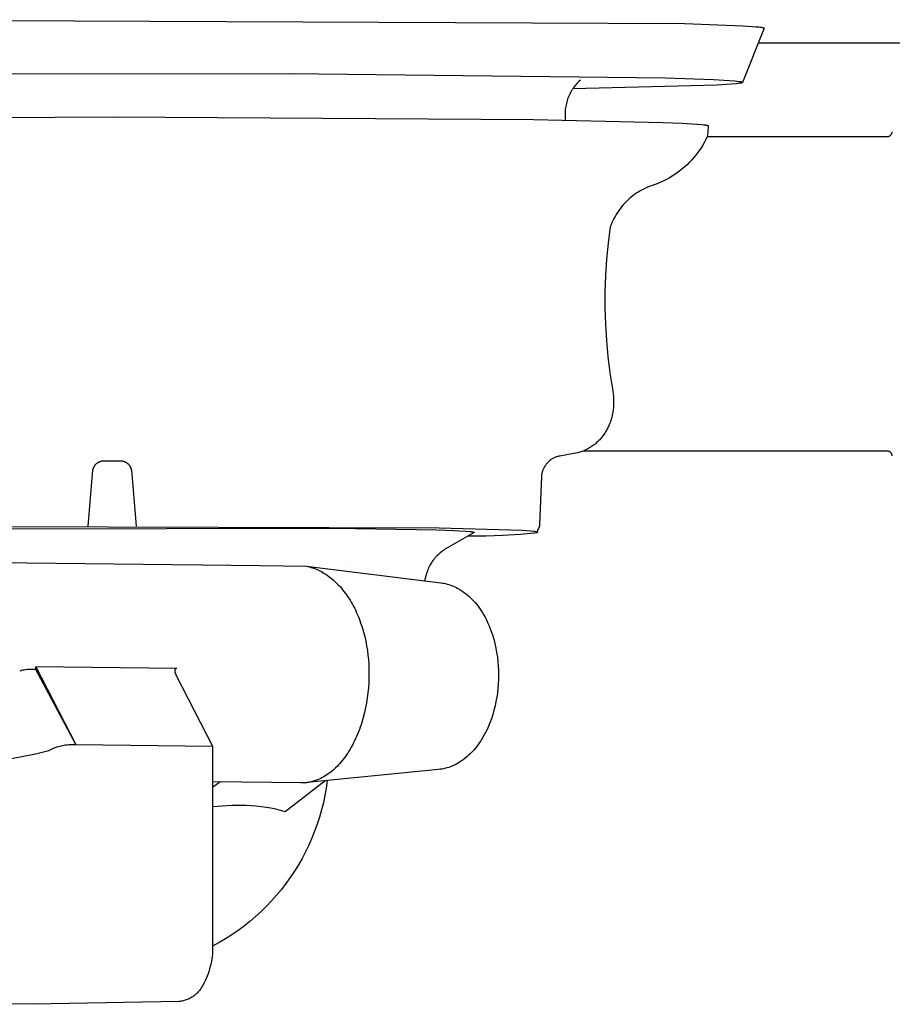
# Model space of a CAD drawing. Units: millimetres. Extents: x -711 to 752, y -721 to 860.
# Drawn here: x 444 to 524, y 249 to 340 of the extents above; entities that cross this region are included whole.
import ezdxf

# ---------------------------------------------------------------- set-up
doc = ezdxf.new("R2010")
doc.units = ezdxf.units.MM
doc.header["$MEASUREMENT"] = 0
doc.layers.add('Make2D$visible$lines', color=7, linetype='Continuous', true_color=0x000000)

msp = doc.modelspace()

# ---------------------------------------------------------------- linework, layer by layer
at = {"layer": 'Make2D$visible$lines', "color": 7, "true_color": 0xffffff}
for p, q in [((423.592, 339.802), (505.252, 339.444)), ((505.252, 339.444), (510.649, 339.241)), ((512.618, 339.009), (510.619, 334.01)), ((510.649, 339.241), (511.505, 339.185)), ((511.505, 339.185), (511.846, 339.157)), ((511.846, 339.157), (512.128, 339.128)), ((512.128, 339.128), (512.245, 339.113)), ((512.245, 339.113), (512.347, 339.098)), ((512.347, 339.098), (512.433, 339.084)), ((512.433, 339.084), (512.47, 339.076)), ((512.47, 339.076), (512.503, 339.069)), ((512.503, 339.069), (512.532, 339.061)), ((512.532, 339.061), (512.545, 339.058)), ((512.545, 339.058), (512.557, 339.054)), ((512.557, 339.054), (512.567, 339.05)), ((512.567, 339.05), (512.572, 339.048)), ((512.572, 339.048), (512.577, 339.046)), ((512.577, 339.046), (512.582, 339.045)), ((512.582, 339.045), (512.586, 339.043)), ((512.586, 339.043), (512.59, 339.041)), ((512.59, 339.041), (512.594, 339.039)), ((512.594, 339.039), (512.597, 339.037)), ((512.597, 339.037), (512.6, 339.035)), ((512.6, 339.035), (512.603, 339.033)), ((512.603, 339.033), (512.606, 339.031)), ((512.606, 339.031), (512.609, 339.03)), ((512.609, 339.03), (512.611, 339.028)), ((512.611, 339.028), (512.613, 339.026)), ((512.613, 339.026), (512.614, 339.024)), ((512.614, 339.024), (512.616, 339.022)), ((512.616, 339.022), (512.617, 339.02)), ((512.617, 339.02), (512.618, 339.018)), ((512.618, 339.018), (512.618, 339.016)), ((512.618, 339.016), (512.619, 339.015)), ((512.619, 339.011), (512.618, 339.009)), ((512.619, 339.015), (512.619, 339.013)), ((512.619, 339.013), (512.619, 339.011)), ((512.084, 337.672), (667.442, 337.672)), ((424.551, 334.776), (468.821, 334.847)), ((468.821, 334.847), (503.497, 334.43)), ((495.662, 334.238), (495.557, 334.142)), ((495.669, 334.238), (495.592, 334.169)), ((503.497, 334.43), (507.924, 334.275)), ((507.924, 334.275), (509.381, 334.192)), ((494.92, 333.378), (494.845, 333.258)), ((495, 333.496), (494.92, 333.378)), ((508.266, 333.77), (494.948, 333.421)), ((495.083, 333.612), (495, 333.496)), ((495.171, 333.724), (495.083, 333.612)), ((495.262, 333.833), (495.171, 333.724)), ((495.357, 333.94), (495.262, 333.833)), ((495.455, 334.042), (495.357, 333.94)), ((495.517, 334.098), (495.443, 334.026)), ((495.557, 334.142), (495.455, 334.042)), ((495.592, 334.169), (495.517, 334.098)), ((509.584, 333.851), (508.266, 333.77)), ((509.381, 334.192), (509.903, 334.15)), ((510.049, 333.893), (509.584, 333.851)), ((509.903, 334.15), (510.112, 334.129)), ((510.231, 333.914), (510.049, 333.893)), ((510.112, 334.129), (510.285, 334.107)), ((510.379, 333.935), (510.231, 333.914)), ((510.285, 334.107), (510.358, 334.096)), ((510.358, 334.096), (510.422, 334.086)), ((510.439, 333.946), (510.379, 333.935)), ((510.422, 334.086), (510.477, 334.075)), ((510.491, 333.957), (510.439, 333.946)), ((510.477, 334.075), (510.501, 334.069)), ((510.514, 333.962), (510.491, 333.957)), ((510.501, 334.069), (510.523, 334.064)), ((510.534, 333.967), (510.514, 333.962)), ((510.523, 334.064), (510.542, 334.059)), ((510.553, 333.973), (510.534, 333.967)), ((510.542, 334.059), (510.551, 334.056)), ((510.551, 334.056), (510.56, 334.053)), ((510.561, 333.975), (510.553, 333.973)), ((510.56, 334.053), (510.568, 334.051)), ((510.569, 333.978), (510.561, 333.975)), ((510.568, 334.051), (510.575, 334.048)), ((510.576, 333.981), (510.569, 333.978)), ((510.575, 334.048), (510.582, 334.045)), ((510.583, 333.983), (510.576, 333.981)), ((510.582, 334.045), (510.588, 334.043)), ((510.589, 333.986), (510.583, 333.983)), ((510.588, 334.043), (510.594, 334.04)), ((510.594, 333.989), (510.589, 333.986)), ((510.594, 334.04), (510.599, 334.037)), ((510.599, 333.991), (510.594, 333.989)), ((510.599, 334.037), (510.603, 334.034)), ((510.604, 333.994), (510.599, 333.991)), ((510.603, 334.034), (510.607, 334.032)), ((510.608, 333.997), (510.604, 333.994)), ((510.607, 334.032), (510.61, 334.029)), ((510.611, 333.999), (510.608, 333.997)), ((510.61, 334.029), (510.613, 334.026)), ((510.614, 334.002), (510.611, 333.999)), ((510.613, 334.026), (510.616, 334.024)), ((510.616, 334.005), (510.614, 334.002)), ((510.616, 334.024), (510.617, 334.021)), ((510.617, 334.008), (510.616, 334.005)), ((510.617, 334.021), (510.618, 334.018)), ((510.619, 334.01), (510.617, 334.008)), ((510.618, 334.018), (510.619, 334.016)), ((510.619, 334.016), (510.619, 334.013)), ((510.619, 334.013), (510.619, 334.01)), ((494.481, 332.487), (494.436, 332.352)), ((494.531, 332.62), (494.481, 332.487)), ((494.585, 332.752), (494.531, 332.62)), ((494.643, 332.881), (494.585, 332.752)), ((494.706, 333.009), (494.643, 332.881)), ((494.773, 333.135), (494.706, 333.009)), ((494.845, 333.258), (494.773, 333.135)), ((494.264, 331.517), (494.252, 331.375)), ((494.281, 331.658), (494.264, 331.517)), ((494.302, 331.799), (494.281, 331.658)), ((494.329, 331.939), (494.302, 331.799)), ((494.36, 332.077), (494.329, 331.939)), ((494.396, 332.215), (494.36, 332.077)), ((494.436, 332.352), (494.396, 332.215)), ((413.551, 330.595), (452.442, 330.835)), ((452.442, 330.835), (491.333, 330.595)), ((491.333, 330.595), (503.256, 330.329)), ((494.244, 331.233), (494.242, 331.09)), ((494.242, 331.09), (494.242, 330.548)), ((494.252, 331.375), (494.244, 331.233)), ((503.256, 330.329), (505.093, 330.252)), ((505.093, 330.252), (506.406, 330.173)), ((506.406, 330.173), (506.862, 330.133)), ((506.862, 330.133), (507.041, 330.114)), ((507.041, 330.114), (507.186, 330.094)), ((507.186, 330.094), (507.247, 330.084)), ((507.247, 330.084), (507.299, 330.074)), ((507.299, 330.074), (507.322, 330.069)), ((507.322, 330.069), (507.343, 330.064)), ((507.343, 330.064), (507.362, 330.059)), ((507.362, 330.059), (507.379, 330.054)), ((507.379, 330.054), (507.386, 330.052)), ((507.386, 330.052), (507.394, 330.049)), ((507.394, 330.049), (507.4, 330.047)), ((507.4, 330.047), (507.407, 330.044)), ((507.407, 330.044), (507.412, 330.042)), ((507.412, 330.042), (507.417, 330.039)), ((507.417, 330.039), (507.422, 330.037)), ((507.422, 330.037), (507.426, 330.034)), ((507.426, 330.034), (507.43, 330.032)), ((507.439, 329.808), (507.429, 329.609)), ((507.43, 330.032), (507.433, 330.029)), ((507.433, 330.029), (507.436, 330.027)), ((507.436, 330.027), (507.438, 330.024)), ((507.438, 330.024), (507.44, 330.022)), ((507.442, 330.008), (507.439, 329.808)), ((507.44, 330.022), (507.441, 330.019)), ((507.441, 330.019), (507.442, 330.017)), ((507.442, 330.017), (507.442, 330.015)), ((507.442, 330.015), (507.442, 330.008)), ((507.232, 328.753), (507.095, 328.495)), ((507.359, 329.015), (507.232, 328.753)), ((507.389, 329.212), (507.359, 329.015)), ((507.359, 329.016), (523.942, 329.016)), ((507.412, 329.41), (507.389, 329.212)), ((507.429, 329.609), (507.412, 329.41)), ((523.942, 329.016), (523.959, 329.017)), ((523.959, 329.017), (523.976, 329.017)), ((523.976, 329.017), (523.993, 329.019)), ((523.993, 329.019), (524.01, 329.021)), ((524.01, 329.021), (524.027, 329.023)), ((524.027, 329.023), (524.044, 329.027)), ((524.044, 329.027), (524.061, 329.03)), ((524.061, 329.03), (524.077, 329.035)), ((524.077, 329.035), (524.094, 329.039)), ((524.094, 329.039), (524.11, 329.045)), ((524.11, 329.045), (524.126, 329.051)), ((524.126, 329.051), (524.142, 329.058)), ((524.142, 329.058), (524.157, 329.065)), ((524.157, 329.065), (524.173, 329.072)), ((524.173, 329.072), (524.188, 329.08)), ((524.188, 329.08), (524.202, 329.089)), ((524.202, 329.089), (524.217, 329.098)), ((524.217, 329.098), (524.231, 329.108)), ((524.231, 329.108), (524.245, 329.118)), ((524.245, 329.118), (524.258, 329.129)), ((524.258, 329.129), (524.271, 329.14)), ((524.271, 329.14), (524.284, 329.151)), ((524.284, 329.151), (524.296, 329.163)), ((524.296, 329.163), (524.308, 329.176)), ((524.308, 329.176), (524.319, 329.188)), ((524.319, 329.188), (524.33, 329.202)), ((524.33, 329.202), (524.341, 329.215)), ((524.341, 329.215), (524.351, 329.229)), ((524.351, 329.229), (524.36, 329.243)), ((524.36, 329.243), (524.369, 329.258)), ((524.369, 329.258), (524.378, 329.273)), ((524.378, 329.273), (524.386, 329.288)), ((524.386, 329.288), (524.393, 329.303)), ((524.393, 329.303), (524.4, 329.319)), ((524.4, 329.319), (524.407, 329.335)), ((524.407, 329.335), (524.412, 329.351)), ((524.412, 329.351), (524.418, 329.367)), ((524.418, 329.367), (524.422, 329.383)), ((524.422, 329.383), (524.427, 329.4)), ((524.427, 329.4), (524.43, 329.417)), ((524.43, 329.417), (524.433, 329.434)), ((524.433, 329.434), (524.436, 329.451)), ((524.436, 329.451), (524.437, 329.468)), ((506.796, 327.995), (506.634, 327.753)), ((506.95, 328.242), (506.796, 327.995)), ((507.095, 328.495), (506.95, 328.242)), ((506.099, 327.061), (505.906, 326.843)), ((506.285, 327.285), (506.099, 327.061)), ((506.463, 327.516), (506.285, 327.285)), ((506.634, 327.753), (506.463, 327.516)), ((505.061, 326.041), (504.833, 325.859)), ((505.282, 326.23), (505.061, 326.041)), ((505.497, 326.427), (505.282, 326.23)), ((505.705, 326.632), (505.497, 326.427)), ((505.906, 326.843), (505.705, 326.632)), ((503.864, 325.211), (503.609, 325.07)), ((504.115, 325.361), (503.864, 325.211)), ((504.36, 325.518), (504.115, 325.361)), ((504.599, 325.684), (504.36, 325.518)), ((504.833, 325.859), (504.599, 325.684)), ((501.601, 324.243), (501.411, 324.147)), ((501.795, 324.332), (501.601, 324.243)), ((501.991, 324.414), (501.795, 324.332)), ((502.27, 324.501), (501.991, 324.414)), ((502.545, 324.596), (502.27, 324.501)), ((502.817, 324.701), (502.545, 324.596)), ((503.085, 324.815), (502.817, 324.701)), ((503.349, 324.938), (503.085, 324.815)), ((503.609, 325.07), (503.349, 324.938)), ((500.184, 323.305), (500.027, 323.162)), ((500.347, 323.443), (500.184, 323.305)), ((500.514, 323.575), (500.347, 323.443)), ((500.685, 323.702), (500.514, 323.575)), ((500.861, 323.823), (500.685, 323.702)), ((501.04, 323.937), (500.861, 323.823)), ((501.224, 324.045), (501.04, 323.937)), ((501.411, 324.147), (501.224, 324.045)), ((499.448, 322.537), (499.317, 322.369)), ((499.584, 322.701), (499.448, 322.537)), ((499.727, 322.859), (499.584, 322.701)), ((499.874, 323.013), (499.727, 322.859)), ((500.027, 323.162), (499.874, 323.013)), ((498.852, 321.656), (498.752, 321.468)), ((498.959, 321.84), (498.852, 321.656)), ((499.072, 322.02), (498.959, 321.84)), ((499.192, 322.197), (499.072, 322.02)), ((499.317, 322.369), (499.192, 322.197)), ((498.415, 320.685), (498.218, 319.199)), ((498.489, 320.885), (498.415, 320.685)), ((498.57, 321.082), (498.489, 320.885)), ((498.658, 321.277), (498.57, 321.082)), ((498.752, 321.468), (498.658, 321.277)), ((498.218, 319.199), (498.07, 317.708)), ((498.07, 317.708), (497.969, 316.212)), ((497.969, 316.212), (497.917, 314.714)), ((497.917, 314.714), (497.914, 313.215)), ((497.914, 313.215), (497.959, 311.717)), ((497.959, 311.717), (498.053, 310.221)), ((498.053, 310.221), (498.195, 308.728)), ((498.195, 308.728), (498.385, 307.241)), ((498.385, 307.241), (498.623, 305.762)), ((498.623, 305.762), (498.66, 305.529)), ((498.66, 305.529), (498.688, 305.296)), ((498.688, 305.296), (498.709, 305.062)), ((498.714, 304.241), (498.706, 304.123)), ((498.709, 305.062), (498.716, 304.945)), ((498.72, 304.358), (498.714, 304.241)), ((498.716, 304.945), (498.721, 304.827)), ((498.723, 304.475), (498.72, 304.358)), ((498.721, 304.827), (498.724, 304.71)), ((498.725, 304.593), (498.723, 304.475)), ((498.724, 304.71), (498.725, 304.593)), ((498.597, 303.359), (498.573, 303.254)), ((498.618, 303.464), (498.597, 303.359)), ((498.637, 303.57), (498.618, 303.464)), ((498.655, 303.676), (498.637, 303.57)), ((498.67, 303.783), (498.655, 303.676)), ((498.683, 303.89), (498.67, 303.783)), ((498.696, 304.006), (498.683, 303.89)), ((498.706, 304.123), (498.696, 304.006)), ((498.312, 302.435), (498.269, 302.337)), ((498.352, 302.535), (498.312, 302.435)), ((498.39, 302.636), (498.352, 302.535)), ((498.426, 302.737), (498.39, 302.636)), ((498.459, 302.839), (498.426, 302.737)), ((498.491, 302.942), (498.459, 302.839)), ((498.52, 303.045), (498.491, 302.942)), ((498.548, 303.149), (498.52, 303.045)), ((498.573, 303.254), (498.548, 303.149)), ((497.819, 301.538), (497.759, 301.456)), ((497.876, 301.621), (497.819, 301.538)), ((497.931, 301.706), (497.876, 301.621)), ((497.985, 301.792), (497.931, 301.706)), ((498.037, 301.88), (497.985, 301.792)), ((498.087, 301.968), (498.037, 301.88)), ((498.135, 302.057), (498.087, 301.968)), ((498.181, 302.148), (498.135, 302.057)), ((498.225, 302.239), (498.181, 302.148)), ((498.269, 302.337), (498.225, 302.239)), ((496.929, 300.606), (496.852, 300.548)), ((497.005, 300.666), (496.929, 300.606)), ((497.079, 300.728), (497.005, 300.666)), ((497.152, 300.791), (497.079, 300.728)), ((497.224, 300.855), (497.152, 300.791)), ((497.294, 300.922), (497.224, 300.855)), ((497.365, 300.993), (497.294, 300.922)), ((497.436, 301.066), (497.365, 300.993)), ((497.504, 301.141), (497.436, 301.066)), ((497.57, 301.217), (497.504, 301.141)), ((497.635, 301.295), (497.57, 301.217)), ((497.698, 301.375), (497.635, 301.295)), ((497.759, 301.456), (497.698, 301.375)), ((495.059, 299.787), (493.747, 299.556)), ((495.241, 299.822), (495.059, 299.787)), ((495.422, 299.863), (495.241, 299.822)), ((495.601, 299.909), (495.422, 299.863)), ((495.779, 299.961), (495.601, 299.909)), ((495.955, 300.018), (495.779, 299.961)), ((495.956, 300.019), (495.955, 300.018)), ((495.957, 300.02), (495.956, 300.019)), ((495.958, 300.021), (495.957, 300.02)), ((523.942, 300.018), (495.957, 300.018)), ((495.959, 300.022), (495.958, 300.021)), ((495.96, 300.022), (495.959, 300.022)), ((495.961, 300.023), (495.96, 300.022)), ((495.963, 300.025), (495.961, 300.023)), ((495.965, 300.026), (495.963, 300.025)), ((495.967, 300.028), (495.965, 300.026)), ((495.969, 300.029), (495.967, 300.028)), ((495.971, 300.031), (495.969, 300.029)), ((495.973, 300.032), (495.971, 300.031)), ((495.976, 300.033), (495.973, 300.032)), ((495.98, 300.036), (495.976, 300.033)), ((496.201, 300.147), (495.98, 300.036)), ((496.306, 300.203), (496.201, 300.147)), ((496.41, 300.26), (496.306, 300.203)), ((496.483, 300.303), (496.41, 300.26)), ((496.554, 300.346), (496.483, 300.303)), ((496.625, 300.391), (496.554, 300.346)), ((496.695, 300.437), (496.625, 300.391)), ((496.774, 300.492), (496.695, 300.437)), ((496.852, 300.548), (496.774, 300.492)), ((523.959, 300.018), (523.942, 300.018)), ((523.976, 300.017), (523.959, 300.018)), ((523.994, 300.015), (523.976, 300.017)), ((524.011, 300.013), (523.994, 300.015)), ((524.028, 300.01), (524.011, 300.013)), ((524.045, 300.007), (524.028, 300.01)), ((524.061, 300.003), (524.045, 300.007)), ((524.078, 299.999), (524.061, 300.003)), ((524.095, 299.994), (524.078, 299.999)), ((524.111, 299.989), (524.095, 299.994)), ((524.127, 299.982), (524.111, 299.989)), ((524.143, 299.976), (524.127, 299.982)), ((524.159, 299.969), (524.143, 299.976)), ((524.174, 299.961), (524.159, 299.969)), ((524.189, 299.953), (524.174, 299.961)), ((524.204, 299.944), (524.189, 299.953)), ((524.218, 299.935), (524.204, 299.944)), ((524.233, 299.925), (524.218, 299.935)), ((524.246, 299.915), (524.233, 299.925)), ((524.26, 299.904), (524.246, 299.915)), ((524.273, 299.893), (524.26, 299.904)), ((524.286, 299.881), (524.273, 299.893)), ((524.298, 299.869), (524.286, 299.881)), ((524.31, 299.857), (524.298, 299.869)), ((524.321, 299.844), (524.31, 299.857)), ((524.332, 299.831), (524.321, 299.844)), ((524.343, 299.817), (524.332, 299.831)), ((524.353, 299.803), (524.343, 299.817)), ((524.362, 299.789), (524.353, 299.803)), ((524.372, 299.774), (524.362, 299.789)), ((524.38, 299.759), (524.372, 299.774)), ((524.388, 299.744), (524.38, 299.759)), ((524.396, 299.728), (524.388, 299.744)), ((524.403, 299.713), (524.396, 299.728)), ((524.409, 299.697), (524.403, 299.713)), ((524.415, 299.68), (524.409, 299.697)), ((450.91, 298.774), (450.934, 298.8)), ((450.934, 298.8), (450.958, 298.825)), ((450.958, 298.825), (450.983, 298.848)), ((450.983, 298.848), (451.008, 298.871)), ((451.008, 298.871), (451.034, 298.893)), ((451.034, 298.893), (451.061, 298.913)), ((451.061, 298.913), (451.088, 298.933)), ((451.088, 298.933), (451.116, 298.952)), ((451.116, 298.952), (451.144, 298.97)), ((451.144, 298.97), (451.174, 298.987)), ((451.174, 298.987), (451.203, 299.003)), ((451.203, 299.003), (451.234, 299.018)), ((451.234, 299.018), (451.264, 299.032)), ((451.264, 299.032), (451.296, 299.045)), ((451.296, 299.045), (451.327, 299.056)), ((451.327, 299.056), (451.359, 299.067)), ((451.359, 299.067), (451.392, 299.077)), ((451.392, 299.077), (451.424, 299.085)), ((451.424, 299.085), (451.457, 299.093)), ((451.457, 299.093), (451.49, 299.099)), ((451.49, 299.099), (451.524, 299.104)), ((451.524, 299.104), (451.557, 299.108)), ((451.557, 299.108), (451.591, 299.111)), ((451.591, 299.111), (451.625, 299.113)), ((451.625, 299.113), (451.658, 299.113)), ((451.658, 299.113), (453.226, 299.113)), ((453.226, 299.113), (453.259, 299.112)), ((453.259, 299.112), (453.293, 299.111)), ((453.293, 299.111), (453.327, 299.108)), ((453.327, 299.108), (453.36, 299.104)), ((453.36, 299.104), (453.394, 299.098)), ((453.394, 299.098), (453.427, 299.092)), ((453.427, 299.092), (453.46, 299.085)), ((453.46, 299.085), (453.492, 299.076)), ((453.492, 299.076), (453.525, 299.067)), ((453.525, 299.067), (453.557, 299.056)), ((453.557, 299.056), (453.588, 299.044)), ((453.588, 299.044), (453.62, 299.031)), ((453.62, 299.031), (453.65, 299.017)), ((453.65, 299.017), (453.681, 299.002)), ((453.681, 299.002), (453.71, 298.987)), ((453.71, 298.987), (453.74, 298.97)), ((453.74, 298.97), (453.768, 298.952)), ((453.768, 298.952), (453.796, 298.933)), ((453.796, 298.933), (453.823, 298.913)), ((453.823, 298.913), (453.85, 298.892)), ((453.85, 298.892), (453.876, 298.871)), ((453.876, 298.871), (453.901, 298.848)), ((453.901, 298.848), (453.926, 298.825)), ((453.926, 298.825), (453.951, 298.8)), ((453.951, 298.8), (453.974, 298.774)), ((492.506, 298.802), (492.466, 298.748)), ((492.548, 298.855), (492.506, 298.802)), ((492.592, 298.907), (492.548, 298.855)), ((492.637, 298.957), (492.592, 298.907)), ((492.685, 299.005), (492.637, 298.957)), ((492.733, 299.052), (492.685, 299.005)), ((492.783, 299.097), (492.733, 299.052)), ((492.835, 299.14), (492.783, 299.097)), ((492.888, 299.182), (492.835, 299.14)), ((492.943, 299.222), (492.888, 299.182)), ((492.999, 299.26), (492.943, 299.222)), ((493.056, 299.296), (492.999, 299.26)), ((493.114, 299.33), (493.056, 299.296)), ((493.174, 299.362), (493.114, 299.33)), ((493.234, 299.392), (493.174, 299.362)), ((493.296, 299.42), (493.234, 299.392)), ((493.358, 299.446), (493.296, 299.42)), ((493.421, 299.47), (493.358, 299.446)), ((493.485, 299.492), (493.421, 299.47)), ((493.55, 299.511), (493.485, 299.492)), ((493.615, 299.528), (493.55, 299.511)), ((493.681, 299.543), (493.615, 299.528)), ((493.747, 299.556), (493.681, 299.543)), ((524.42, 299.664), (524.415, 299.68)), ((524.425, 299.648), (524.42, 299.664)), ((524.429, 299.631), (524.425, 299.648)), ((524.433, 299.614), (524.429, 299.631)), ((524.436, 299.597), (524.433, 299.614)), ((524.438, 299.58), (524.436, 299.597)), ((524.44, 299.563), (524.438, 299.58)), ((450.219, 293.099), (450.668, 298.248)), ((450.668, 298.248), (450.674, 298.282)), ((450.674, 298.282), (450.68, 298.316)), ((450.68, 298.316), (450.688, 298.35)), ((450.688, 298.35), (450.697, 298.383)), ((450.697, 298.383), (450.707, 298.416)), ((450.707, 298.416), (450.718, 298.449)), ((450.718, 298.449), (450.73, 298.481)), ((450.73, 298.481), (450.744, 298.513)), ((450.744, 298.513), (450.758, 298.544)), ((450.758, 298.544), (450.774, 298.575)), ((450.774, 298.575), (450.79, 298.606)), ((450.79, 298.606), (450.808, 298.635)), ((450.808, 298.635), (450.826, 298.664)), ((450.826, 298.664), (450.846, 298.693)), ((450.846, 298.693), (450.867, 298.721)), ((450.867, 298.721), (450.888, 298.748)), ((450.888, 298.748), (450.91, 298.774)), ((453.974, 298.774), (453.996, 298.748)), ((453.996, 298.748), (454.018, 298.721)), ((454.018, 298.721), (454.038, 298.693)), ((454.038, 298.693), (454.058, 298.665)), ((454.058, 298.665), (454.077, 298.636)), ((454.077, 298.636), (454.094, 298.606)), ((454.094, 298.606), (454.111, 298.575)), ((454.111, 298.575), (454.126, 298.545)), ((454.126, 298.545), (454.141, 298.513)), ((454.141, 298.513), (454.154, 298.481)), ((454.154, 298.481), (454.167, 298.449)), ((454.167, 298.449), (454.178, 298.416)), ((454.178, 298.416), (454.188, 298.383)), ((454.188, 298.383), (454.197, 298.35)), ((454.197, 298.35), (454.204, 298.316)), ((454.204, 298.316), (454.211, 298.282)), ((454.211, 298.282), (454.216, 298.248)), ((454.216, 298.248), (454.663, 293.1)), ((492.086, 297.893), (492.074, 297.824)), ((492.101, 297.963), (492.086, 297.893)), ((492.118, 298.031), (492.101, 297.963)), ((492.137, 298.099), (492.118, 298.031)), ((492.159, 298.167), (492.137, 298.099)), ((492.183, 298.234), (492.159, 298.167)), ((492.202, 298.283), (492.183, 298.234)), ((492.224, 298.332), (492.202, 298.283)), ((492.246, 298.379), (492.224, 298.332)), ((492.271, 298.427), (492.246, 298.379)), ((492.297, 298.473), (492.271, 298.427)), ((492.325, 298.518), (492.297, 298.473)), ((492.357, 298.577), (492.325, 298.518)), ((492.392, 298.635), (492.357, 298.577)), ((492.428, 298.692), (492.392, 298.635)), ((492.466, 298.748), (492.428, 298.692)), ((492.056, 297.683), (491.882, 293.21)), ((492.064, 297.753), (492.056, 297.683)), ((492.074, 297.824), (492.064, 297.753)), ((426.112, 292.826), (473.014, 292.912)), ((482.63, 292.893), (434.726, 293.033)), ((473.014, 292.912), (482.399, 292.74)), ((482.399, 292.74), (483.953, 292.685)), ((489.23, 292.724), (482.63, 292.893)), ((485.844, 292.506), (483.277, 291.024)), ((483.953, 292.685), (485.067, 292.626)), ((485.067, 292.626), (485.446, 292.597)), ((485.446, 292.597), (485.59, 292.582)), ((485.59, 292.582), (485.65, 292.574)), ((485.65, 292.574), (485.703, 292.566)), ((485.703, 292.566), (485.748, 292.559)), ((485.748, 292.559), (485.767, 292.555)), ((485.767, 292.555), (485.785, 292.551)), ((485.785, 292.551), (485.801, 292.547)), ((485.801, 292.547), (485.808, 292.546)), ((485.808, 292.546), (485.814, 292.544)), ((485.814, 292.544), (485.82, 292.542)), ((485.82, 292.542), (485.826, 292.54)), ((485.826, 292.54), (485.831, 292.538)), ((485.831, 292.538), (485.836, 292.536)), ((485.836, 292.536), (485.84, 292.534)), ((485.84, 292.534), (485.844, 292.532)), ((485.844, 292.532), (485.847, 292.53)), ((485.847, 292.508), (485.844, 292.506)), ((485.847, 292.53), (485.85, 292.528)), ((485.85, 292.509), (485.847, 292.508)), ((485.85, 292.528), (485.852, 292.527)), ((485.852, 292.511), (485.85, 292.509)), ((485.852, 292.527), (485.854, 292.525)), ((485.854, 292.513), (485.852, 292.511)), ((485.854, 292.525), (485.855, 292.523)), ((485.855, 292.515), (485.854, 292.513)), ((485.855, 292.523), (485.856, 292.521)), ((485.856, 292.517), (485.855, 292.515)), ((485.856, 292.521), (485.856, 292.519)), ((485.856, 292.519), (485.856, 292.517)), ((490.293, 292.675), (489.23, 292.724)), ((490.099, 292.362), (491.686, 292.519)), ((491.068, 292.624), (490.293, 292.675)), ((491.341, 292.598), (491.068, 292.624)), ((491.448, 292.585), (491.341, 292.598)), ((491.535, 292.572), (491.448, 292.585)), ((491.572, 292.565), (491.535, 292.572)), ((491.603, 292.559), (491.572, 292.565)), ((491.617, 292.555), (491.603, 292.559)), ((491.629, 292.552), (491.617, 292.555)), ((491.641, 292.549), (491.629, 292.552)), ((491.646, 292.547), (491.641, 292.549)), ((491.651, 292.545), (491.646, 292.547)), ((491.655, 292.544), (491.651, 292.545)), ((491.66, 292.542), (491.655, 292.544)), ((491.664, 292.54), (491.66, 292.542)), ((491.667, 292.539), (491.664, 292.54)), ((491.67, 292.537), (491.667, 292.539)), ((491.673, 292.535), (491.67, 292.537)), ((491.676, 292.534), (491.673, 292.535)), ((491.678, 292.532), (491.676, 292.534)), ((491.681, 292.531), (491.678, 292.532)), ((491.682, 292.529), (491.681, 292.531)), ((491.684, 292.527), (491.682, 292.529)), ((491.685, 292.526), (491.684, 292.527)), ((491.686, 292.524), (491.685, 292.526)), ((491.703, 292.751), (491.686, 292.733)), ((491.686, 292.733), (491.686, 292.525)), ((491.686, 292.522), (491.686, 292.524)), ((491.686, 292.521), (491.686, 292.522)), ((491.686, 292.519), (491.686, 292.521)), ((491.719, 292.771), (491.703, 292.751)), ((491.734, 292.791), (491.719, 292.771)), ((491.749, 292.811), (491.734, 292.791)), ((491.763, 292.832), (491.749, 292.811)), ((491.776, 292.853), (491.763, 292.832)), ((491.789, 292.875), (491.776, 292.853)), ((491.8, 292.897), (491.789, 292.875)), ((491.811, 292.92), (491.8, 292.897)), ((491.822, 292.943), (491.811, 292.92)), ((491.831, 292.966), (491.822, 292.943)), ((491.84, 292.989), (491.831, 292.966)), ((491.848, 293.013), (491.84, 292.989)), ((491.855, 293.037), (491.848, 293.013)), ((491.861, 293.061), (491.855, 293.037)), ((491.867, 293.086), (491.861, 293.061)), ((491.872, 293.111), (491.867, 293.086)), ((491.876, 293.135), (491.872, 293.111)), ((491.879, 293.16), (491.876, 293.135)), ((491.881, 293.185), (491.879, 293.16)), ((491.882, 293.21), (491.881, 293.185)), ((485.321, 292.203), (486.915, 292.204)), ((486.915, 292.204), (488.509, 292.257)), ((488.509, 292.257), (490.099, 292.362)), ((482.72, 290.635), (482.617, 290.546)), ((482.826, 290.721), (482.72, 290.635)), ((482.935, 290.802), (482.826, 290.721)), ((483.046, 290.88), (482.935, 290.802)), ((483.16, 290.954), (483.046, 290.88)), ((483.277, 291.024), (483.16, 290.954)), ((438.979, 289.765), (466.11, 289.449)), ((481.914, 289.721), (481.843, 289.605)), ((481.989, 289.834), (481.914, 289.721)), ((482.068, 289.945), (481.989, 289.834)), ((482.151, 290.053), (482.068, 289.945)), ((482.237, 290.158), (482.151, 290.053)), ((482.327, 290.26), (482.237, 290.158)), ((482.42, 290.359), (482.327, 290.26)), ((482.517, 290.454), (482.42, 290.359)), ((482.617, 290.546), (482.517, 290.454)), ((466.11, 289.449), (470.374, 289.389)), ((470.374, 289.389), (482.769, 287.867)), ((470.374, 289.389), (470.51, 289.361)), ((470.51, 289.361), (470.647, 289.327)), ((470.647, 289.327), (470.784, 289.29)), ((470.784, 289.29), (470.922, 289.247)), ((470.922, 289.247), (471.06, 289.2)), ((471.06, 289.2), (471.198, 289.148)), ((471.198, 289.148), (471.336, 289.091)), ((471.336, 289.091), (471.474, 289.03)), ((471.474, 289.03), (471.612, 288.963)), ((471.612, 288.963), (471.75, 288.892)), ((471.75, 288.892), (471.888, 288.815)), ((471.888, 288.815), (472.025, 288.734)), ((474.302, 289.353), (474.305, 289.353)), ((481.502, 288.865), (481.46, 288.736)), ((481.548, 288.993), (481.502, 288.865)), ((481.598, 289.119), (481.548, 288.993)), ((481.653, 289.244), (481.598, 289.119)), ((481.712, 289.366), (481.653, 289.244)), ((481.775, 289.487), (481.712, 289.366)), ((481.843, 289.605), (481.775, 289.487)), ((472.025, 288.734), (472.162, 288.647)), ((472.162, 288.647), (472.298, 288.556)), ((472.298, 288.556), (472.433, 288.459)), ((472.433, 288.459), (472.567, 288.358)), ((472.567, 288.358), (472.701, 288.251)), ((472.701, 288.251), (472.833, 288.14)), ((472.833, 288.14), (472.964, 288.023)), ((472.964, 288.023), (473.093, 287.902)), ((473.093, 287.902), (473.221, 287.776)), ((481.423, 288.605), (481.275, 288.051)), ((481.46, 288.736), (481.423, 288.605)), ((473.221, 287.776), (473.348, 287.645)), ((473.348, 287.645), (473.473, 287.509)), ((473.473, 287.509), (473.596, 287.369)), ((473.596, 287.369), (473.716, 287.224)), ((473.716, 287.224), (473.835, 287.074)), ((473.835, 287.074), (473.952, 286.92)), ((482.769, 287.867), (482.92, 287.845)), ((482.92, 287.845), (483.069, 287.818)), ((483.069, 287.818), (483.218, 287.786)), ((483.218, 287.786), (483.366, 287.748)), ((483.366, 287.748), (483.512, 287.707)), ((483.512, 287.707), (483.656, 287.66)), ((483.656, 287.66), (483.8, 287.608)), ((483.8, 287.608), (483.941, 287.552)), ((483.941, 287.552), (484.08, 287.49)), ((484.08, 287.49), (484.217, 287.425)), ((484.217, 287.425), (484.352, 287.354)), ((484.352, 287.354), (484.484, 287.279)), ((484.484, 287.279), (484.614, 287.2)), ((484.614, 287.2), (484.796, 287.077)), ((484.796, 287.077), (484.974, 286.947)), ((473.952, 286.92), (474.066, 286.762)), ((474.066, 286.762), (474.178, 286.6)), ((474.178, 286.6), (474.288, 286.433)), ((474.288, 286.433), (474.395, 286.263)), ((474.395, 286.263), (474.499, 286.089)), ((474.499, 286.089), (474.6, 285.911)), ((484.974, 286.947), (485.148, 286.812)), ((485.148, 286.812), (485.316, 286.67)), ((485.316, 286.67), (485.479, 286.523)), ((485.479, 286.523), (485.638, 286.37)), ((485.638, 286.37), (485.79, 286.212)), ((485.79, 286.212), (485.937, 286.048)), ((474.6, 285.911), (474.699, 285.73)), ((474.699, 285.73), (474.795, 285.545)), ((474.795, 285.545), (474.888, 285.358)), ((474.888, 285.358), (474.977, 285.167)), ((474.977, 285.167), (475.064, 284.973)), ((485.937, 286.048), (486.079, 285.88)), ((486.079, 285.88), (486.214, 285.707)), ((486.214, 285.707), (486.344, 285.529)), ((486.344, 285.529), (486.467, 285.346)), ((486.467, 285.346), (486.583, 285.16)), ((486.583, 285.16), (486.722, 284.929)), ((475.064, 284.973), (475.147, 284.777)), ((475.147, 284.777), (475.227, 284.578)), ((475.227, 284.578), (475.304, 284.377)), ((475.304, 284.377), (475.378, 284.174)), ((486.722, 284.929), (486.854, 284.693)), ((486.854, 284.693), (486.979, 284.454)), ((486.979, 284.454), (487.096, 284.211)), ((475.378, 284.174), (475.515, 283.762)), ((475.515, 283.762), (475.638, 283.343)), ((475.638, 283.343), (475.748, 282.919)), ((487.096, 284.211), (487.205, 283.964)), ((487.205, 283.964), (487.307, 283.714)), ((487.307, 283.714), (487.401, 283.461)), ((487.401, 283.461), (487.535, 283.064)), ((475.748, 282.919), (475.843, 282.492)), ((475.843, 282.492), (475.926, 282.063)), ((487.535, 283.064), (487.654, 282.661)), ((487.654, 282.661), (487.76, 282.255)), ((475.926, 282.063), (475.994, 281.634)), ((475.994, 281.634), (476.05, 281.205)), ((487.76, 282.255), (487.851, 281.846)), ((487.851, 281.846), (487.928, 281.433)), ((476.05, 281.205), (476.092, 280.778)), ((476.092, 280.778), (476.122, 280.354)), ((487.928, 281.433), (487.991, 281.018)), ((487.991, 281.018), (488.039, 280.601)), ((444.047, 279.761), (443.911, 279.727)), ((444.184, 279.792), (444.047, 279.761)), ((444.322, 279.818), (444.184, 279.792)), ((444.46, 279.839), (444.322, 279.818)), ((444.599, 279.857), (444.46, 279.839)), ((444.739, 279.87), (444.599, 279.857)), ((444.879, 279.879), (444.739, 279.87)), ((445.019, 279.883), (444.879, 279.879)), ((445.413, 279.879), (445.019, 279.883)), ((458.383, 279.972), (445.411, 280.124)), ((445.411, 280.124), (449.107, 272.95)), ((445.413, 279.879), (445.411, 280.124)), ((449.107, 272.95), (445.413, 279.879)), ((458.22, 279.794), (458.219, 279.788)), ((458.219, 279.788), (458.219, 279.781)), ((458.219, 279.781), (458.219, 279.774)), ((458.219, 279.774), (458.219, 279.767)), ((458.219, 279.767), (458.219, 279.76)), ((458.219, 279.76), (458.22, 279.753)), ((458.222, 279.808), (458.22, 279.801)), ((458.22, 279.801), (458.22, 279.794)), ((458.22, 279.753), (458.22, 279.747)), ((458.22, 279.747), (458.221, 279.74)), ((458.221, 279.74), (458.223, 279.733)), ((458.223, 279.815), (458.222, 279.808)), ((458.224, 279.821), (458.223, 279.815)), ((458.223, 279.733), (458.225, 279.705)), ((458.226, 279.828), (458.224, 279.821)), ((458.228, 279.834), (458.226, 279.828)), ((458.23, 279.841), (458.228, 279.834)), ((458.233, 279.847), (458.23, 279.841)), ((458.235, 279.854), (458.233, 279.847)), ((458.238, 279.86), (458.235, 279.854)), ((458.241, 279.866), (458.238, 279.86)), ((458.245, 279.872), (458.241, 279.866)), ((458.248, 279.878), (458.245, 279.872)), ((458.252, 279.883), (458.248, 279.878)), ((458.256, 279.889), (458.252, 279.883)), ((458.26, 279.895), (458.256, 279.889)), ((458.264, 279.9), (458.26, 279.895)), ((458.268, 279.905), (458.264, 279.9)), ((458.273, 279.91), (458.268, 279.905)), ((458.278, 279.915), (458.273, 279.91)), ((458.283, 279.92), (458.278, 279.915)), ((458.288, 279.924), (458.283, 279.92)), ((458.293, 279.929), (458.288, 279.924)), ((458.298, 279.933), (458.293, 279.929)), ((458.304, 279.937), (458.298, 279.933)), ((458.31, 279.941), (458.304, 279.937)), ((458.316, 279.944), (458.31, 279.941)), ((458.321, 279.948), (458.316, 279.944)), ((458.327, 279.951), (458.321, 279.948)), ((458.334, 279.954), (458.327, 279.951)), ((458.34, 279.956), (458.334, 279.954)), ((458.346, 279.959), (458.34, 279.956)), ((458.353, 279.961), (458.346, 279.959)), ((458.359, 279.963), (458.353, 279.961)), ((458.366, 279.965), (458.359, 279.963)), ((458.372, 279.967), (458.366, 279.965)), ((458.379, 279.968), (458.372, 279.967)), ((458.386, 279.97), (458.379, 279.968)), ((458.393, 279.97), (458.386, 279.97)), ((458.399, 279.971), (458.393, 279.97)), ((458.406, 279.972), (458.399, 279.971)), ((458.413, 279.972), (458.406, 279.972)), ((476.122, 280.354), (476.139, 279.934)), ((476.139, 279.934), (476.145, 279.52)), ((488.039, 280.601), (488.073, 280.183)), ((488.073, 280.183), (488.092, 279.764)), ((488.092, 279.764), (488.097, 279.344)), ((458.225, 279.705), (458.228, 279.677)), ((458.228, 279.677), (458.232, 279.649)), ((458.232, 279.649), (458.238, 279.621)), ((458.238, 279.621), (458.244, 279.593)), ((458.244, 279.593), (458.251, 279.566)), ((458.251, 279.566), (458.259, 279.539)), ((458.259, 279.539), (458.267, 279.512)), ((458.267, 279.512), (458.277, 279.485)), ((458.277, 279.485), (458.288, 279.459)), ((458.288, 279.459), (458.299, 279.433)), ((458.299, 279.433), (458.312, 279.408)), ((458.312, 279.408), (458.325, 279.383)), ((458.325, 279.383), (461.715, 272.803)), ((476.139, 279.081), (476.121, 278.635)), ((476.145, 279.52), (476.139, 279.081)), ((488.093, 278.935), (488.075, 278.526)), ((488.097, 279.344), (488.093, 278.935)), ((476.09, 278.184), (476.046, 277.728)), ((476.121, 278.635), (476.09, 278.184)), ((488.043, 278.118), (487.997, 277.711)), ((488.075, 278.526), (488.043, 278.118)), ((475.987, 277.269), (475.915, 276.809)), ((476.046, 277.728), (475.987, 277.269)), ((487.938, 277.306), (487.866, 276.904)), ((487.997, 277.711), (487.938, 277.306)), ((475.828, 276.349), (475.727, 275.892)), ((475.915, 276.809), (475.828, 276.349)), ((487.68, 276.107), (487.567, 275.713)), ((487.779, 276.504), (487.68, 276.107)), ((487.866, 276.904), (487.779, 276.504)), ((475.611, 275.438), (475.481, 274.99)), ((475.727, 275.892), (475.611, 275.438)), ((487.441, 275.324), (487.302, 274.939)), ((487.567, 275.713), (487.441, 275.324)), ((475.258, 274.332), (475.176, 274.118)), ((475.336, 274.549), (475.258, 274.332)), ((475.41, 274.768), (475.336, 274.549)), ((475.481, 274.99), (475.41, 274.768)), ((487.048, 274.346), (486.906, 274.056)), ((487.18, 274.64), (487.048, 274.346)), ((487.302, 274.939), (487.18, 274.64)), ((474.911, 273.492), (474.816, 273.29)), ((475.003, 273.698), (474.911, 273.492)), ((475.091, 273.906), (475.003, 273.698)), ((475.176, 274.118), (475.091, 273.906)), ((486.592, 273.493), (486.476, 273.304)), ((486.754, 273.772), (486.592, 273.493)), ((486.906, 274.056), (486.754, 273.772)), ((446.607, 272.396), (446.725, 272.461)), ((446.725, 272.461), (446.846, 272.522)), ((446.846, 272.522), (446.968, 272.579)), ((446.968, 272.579), (447.093, 272.631)), ((447.093, 272.631), (447.219, 272.679)), ((447.219, 272.679), (447.347, 272.723)), ((447.347, 272.723), (447.476, 272.762)), ((447.476, 272.762), (447.606, 272.797)), ((447.606, 272.797), (447.742, 272.832)), ((447.742, 272.832), (447.878, 272.863)), ((447.878, 272.863), (448.016, 272.889)), ((448.016, 272.889), (448.154, 272.911)), ((448.154, 272.911), (448.293, 272.929)), ((448.293, 272.929), (448.433, 272.942)), ((448.433, 272.942), (448.573, 272.951)), ((448.573, 272.951), (448.713, 272.955)), ((448.713, 272.955), (449.107, 272.95)), ((449.107, 272.95), (461.715, 272.803)), ((461.715, 272.803), (461.715, 254.305)), ((474.405, 272.521), (474.295, 272.339)), ((474.512, 272.707), (474.405, 272.521)), ((474.617, 272.898), (474.512, 272.707)), ((474.718, 273.092), (474.617, 272.898)), ((474.816, 273.29), (474.718, 273.092)), ((485.953, 272.592), (485.808, 272.425)), ((486.093, 272.763), (485.953, 272.592)), ((486.226, 272.939), (486.093, 272.763)), ((486.354, 273.12), (486.226, 272.939)), ((486.476, 273.304), (486.354, 273.12)), ((442.827, 271.612), (444.095, 271.831)), ((444.095, 271.831), (445.356, 272.092)), ((445.356, 272.092), (446.607, 272.396)), ((473.828, 271.66), (473.706, 271.503)), ((473.949, 271.823), (473.828, 271.66)), ((474.067, 271.99), (473.949, 271.823)), ((474.182, 272.162), (474.067, 271.99)), ((474.295, 272.339), (474.182, 272.162)), ((484.828, 271.533), (484.648, 271.404)), ((485.003, 271.668), (484.828, 271.533)), ((485.174, 271.808), (485.003, 271.668)), ((485.34, 271.954), (485.174, 271.808)), ((485.501, 272.106), (485.34, 271.954)), ((485.657, 272.263), (485.501, 272.106)), ((485.808, 272.425), (485.657, 272.263)), ((482.568, 270.643), (470.439, 269.436)), ((472.93, 270.675), (472.795, 270.557)), ((473.063, 270.799), (472.93, 270.675)), ((473.195, 270.928), (473.063, 270.799)), ((473.325, 271.064), (473.195, 270.928)), ((473.454, 271.205), (473.325, 271.064)), ((473.581, 271.351), (473.454, 271.205)), ((473.706, 271.503), (473.581, 271.351)), ((482.727, 270.663), (482.568, 270.643)), ((482.885, 270.688), (482.727, 270.663)), ((483.041, 270.719), (482.885, 270.688)), ((483.197, 270.755), (483.041, 270.719)), ((483.351, 270.797), (483.197, 270.755)), ((483.504, 270.844), (483.351, 270.797)), ((483.655, 270.896), (483.504, 270.844)), ((483.804, 270.954), (483.655, 270.896)), ((483.951, 271.016), (483.804, 270.954)), ((484.096, 271.084), (483.951, 271.016)), ((484.238, 271.157), (484.096, 271.084)), ((484.378, 271.235), (484.238, 271.157)), ((484.514, 271.317), (484.378, 271.235)), ((484.648, 271.404), (484.514, 271.317)), ((471.548, 269.76), (471.408, 269.7)), ((471.688, 269.825), (471.548, 269.76)), ((471.828, 269.896), (471.688, 269.825)), ((471.968, 269.973), (471.828, 269.896)), ((472.107, 270.055), (471.968, 269.973)), ((472.246, 270.144), (472.107, 270.055)), ((472.385, 270.238), (472.246, 270.144)), ((472.523, 270.339), (472.385, 270.238)), ((472.659, 270.445), (472.523, 270.339)), ((472.795, 270.557), (472.659, 270.445)), ((469.871, 269.403), (461.715, 269.498)), ((462.37, 269.491), (461.715, 268.982)), ((472.112, 269.603), (468.421, 266.737)), ((469.97, 269.403), (469.871, 269.403)), ((470.07, 269.406), (469.97, 269.403)), ((470.169, 269.412), (470.07, 269.406)), ((470.236, 269.417), (470.169, 269.412)), ((470.303, 269.423), (470.236, 269.417)), ((470.371, 269.43), (470.303, 269.423)), ((470.439, 269.439), (470.371, 269.43)), ((470.507, 269.449), (470.439, 269.439)), ((470.575, 269.461), (470.507, 269.449)), ((470.644, 269.473), (470.575, 269.461)), ((470.713, 269.487), (470.644, 269.473)), ((470.781, 269.502), (470.713, 269.487)), ((470.851, 269.519), (470.781, 269.502)), ((470.92, 269.537), (470.851, 269.519)), ((470.989, 269.556), (470.92, 269.537)), ((471.059, 269.576), (470.989, 269.556)), ((471.128, 269.598), (471.059, 269.576)), ((471.198, 269.622), (471.128, 269.598)), ((471.268, 269.647), (471.198, 269.622)), ((471.408, 269.7), (471.268, 269.647)), ((472.199, 268.938), (472.079, 268.258)), ((472.295, 269.621), (472.199, 268.938)), ((472.079, 268.258), (471.936, 267.583)), ((462.598, 267.273), (461.715, 267.206)), ((463.484, 267.31), (462.598, 267.273)), ((464.369, 267.317), (463.484, 267.31)), ((464.826, 267.316), (464.369, 267.317)), ((465.282, 267.298), (464.826, 267.316)), ((465.738, 267.265), (465.282, 267.298)), ((466.192, 267.216), (465.738, 267.265)), ((466.644, 267.151), (466.192, 267.216)), ((467.093, 267.071), (466.644, 267.151)), ((467.54, 266.975), (467.093, 267.071)), ((471.936, 267.583), (471.769, 266.913)), ((467.982, 266.863), (467.54, 266.975)), ((468.421, 266.737), (467.982, 266.863)), ((471.58, 266.25), (471.368, 265.593)), ((471.769, 266.913), (471.58, 266.25)), ((471.368, 265.593), (471.133, 264.944)), ((470.876, 264.303), (470.597, 263.672)), ((471.133, 264.944), (470.876, 264.303)), ((470.597, 263.672), (470.297, 263.051)), ((470.297, 263.051), (469.975, 262.44)), ((469.633, 261.841), (469.27, 261.254)), ((469.975, 262.44), (469.633, 261.841)), ((468.886, 260.68), (468.484, 260.12)), ((469.27, 261.254), (468.886, 260.68)), ((468.484, 260.12), (468.062, 259.574)), ((467.622, 259.042), (467.163, 258.526)), ((468.062, 259.574), (467.622, 259.042)), ((466.687, 258.027), (466.194, 257.544)), ((467.163, 258.526), (466.687, 258.027)), ((465.685, 257.078), (465.16, 256.63)), ((466.194, 257.544), (465.685, 257.078)), ((464.62, 256.201), (464.065, 255.79)), ((465.16, 256.63), (464.62, 256.201)), ((463.497, 255.399), (462.915, 255.028)), ((464.065, 255.79), (463.497, 255.399)), ((462.321, 254.676), (461.715, 254.346)), ((461.715, 254.305), (461.715, 254.073)), ((462.915, 255.028), (462.321, 254.676)), ((461.669, 253.38), (461.639, 253.15)), ((461.692, 253.61), (461.669, 253.38)), ((461.707, 253.842), (461.692, 253.61)), ((461.715, 254.073), (461.707, 253.842)), ((461.502, 252.469), (461.441, 252.245)), ((461.555, 252.694), (461.502, 252.469)), ((461.601, 252.921), (461.555, 252.694)), ((461.639, 253.15), (461.601, 252.921)), ((461.214, 251.588), (461.125, 251.374)), ((461.297, 251.804), (461.214, 251.588)), ((461.373, 252.023), (461.297, 251.804)), ((461.441, 252.245), (461.373, 252.023)), ((460.769, 250.668), (460.723, 250.585)), ((460.813, 250.753), (460.769, 250.668)), ((460.924, 250.956), (460.813, 250.753)), ((461.028, 251.163), (460.924, 250.956)), ((461.125, 251.374), (461.028, 251.163)), ((459.958, 249.746), (459.88, 249.692)), ((460.035, 249.803), (459.958, 249.746)), ((460.109, 249.863), (460.035, 249.803)), ((460.181, 249.925), (460.109, 249.863)), ((460.251, 249.989), (460.181, 249.925)), ((460.319, 250.056), (460.251, 249.989)), ((460.384, 250.125), (460.319, 250.056)), ((460.447, 250.197), (460.384, 250.125)), ((460.508, 250.271), (460.447, 250.197)), ((460.566, 250.346), (460.508, 250.271)), ((460.621, 250.424), (460.566, 250.346)), ((460.673, 250.504), (460.621, 250.424)), ((460.723, 250.585), (460.673, 250.504)), ((445.092, 248.988), (432.484, 249.135)), ((458.636, 249.247), (445.092, 248.988)), ((458.731, 249.258), (458.636, 249.247)), ((458.825, 249.272), (458.731, 249.258)), ((458.919, 249.29), (458.825, 249.272)), ((459.012, 249.311), (458.919, 249.29)), ((459.104, 249.335), (459.012, 249.311)), ((459.195, 249.363), (459.104, 249.335)), ((459.285, 249.393), (459.195, 249.363)), ((459.375, 249.427), (459.285, 249.393)), ((459.462, 249.464), (459.375, 249.427)), ((459.549, 249.503), (459.462, 249.464)), ((459.634, 249.546), (459.549, 249.503)), ((459.718, 249.592), (459.634, 249.546)), ((459.8, 249.641), (459.718, 249.592)), ((459.88, 249.692), (459.8, 249.641))]:
    msp.add_line(p, q, dxfattribs=at)

doc.saveas('drawing.dxf')
